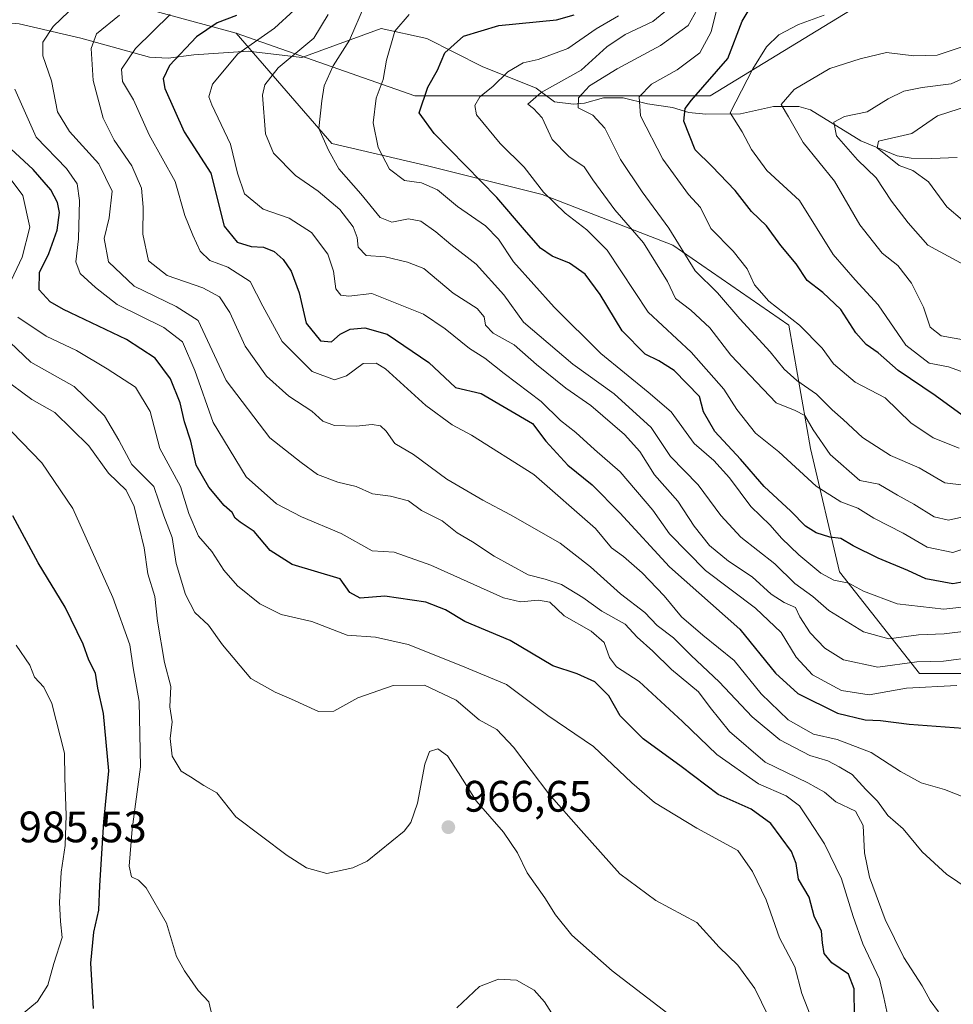
# Model space of a CAD drawing. Units: metres. Extents: x 658564 to 662028, y 4732566 to 4734959.
# Drawn here: x 659580 to 659792, y 4734081 to 4734305 of the extents above; entities that cross this region are included whole.
import ezdxf

# ---------------------------------------------------------------- set-up
doc = ezdxf.new("R2010")
doc.units = ezdxf.units.M
doc.header["$MEASUREMENT"] = 0
for name, color, linetype, lineweight in [('Arbolado forestal CxS', 92, 'Continuous', 0), ('Corriente natural lineal', 142, 'Continuous', 13), ('Curva de nivel maestra', 30, 'Continuous', 30), ('Curva de nivel normal', 30, 'Continuous', 0), ('Punto de cota en terreno', 7, 'Continuous', 0), ('Rótulo de punto de cota en terreno', 7, 'Continuous', 0)]:
    doc.layers.add(name, color=color, linetype=linetype, lineweight=lineweight)
doc.styles.add('Style-Arial', font='txt')

# ---------------------------------------------------------------- blocks, each defined once
blk = doc.blocks.new('5PATER')
at = {"layer": 'Punto de cota en terreno', "linetype": 'Continuous', "lineweight": 0}
h = blk.add_hatch(color=51, dxfattribs=at)
edge = h.paths.add_edge_path()
edge.add_ellipse((0, 0), major_axis=(-0.11, -0.111), ratio=0.999422, start_angle=0, end_angle=360)

msp = doc.modelspace()

# ---------------------------------------------------------------- linework, layer by layer
at = {"layer": 'Arbolado forestal CxS', "color": 92, "linetype": 'Continuous', "lineweight": 0}
for points in [[(660045.8621, 4734295.3591, 811.5018), (660005.1793, 4734309.5979, 817.4786), (659992.9747, 4734340.1103, 834.262), (659974.6681, 4734378.7587, 839.4325), (659952.2923, 4734399.1005, 845.2071), (659941.3073, 4734388.1159, 849.2067), (659933.9841, 4734380.7929, 846.2338), (659931.9501, 4734356.3835, 843.1594), (659936.0187, 4734325.8723, 827.3556), (659905.5057, 4734305.5309, 831.0463), (659860.7539, 4734311.6341, 847.8559), (659842.8315, 4734315.6165, 856.1505), (659824.1391, 4734319.7703, 864.8533), (659773.2851, 4734309.6001, 871.2843), (659736.6701, 4734287.2257, 875.3836), (659669.5435, 4734287.2265, 901.7937), (659628.8607, 4734301.4655, 923.9702), (659584.1089, 4734313.6705, 947.899), (659549.5283, 4734327.9095, 969.5158)], [(659628.8607, 4734301.4655, 923.9702), (659669.5435, 4734287.2265, 901.7937), (659736.6701, 4734287.2257, 875.3836), (659773.2851, 4734309.6001, 871.2843), (659824.1391, 4734319.7703, 864.8533), (659842.8315, 4734315.6165, 856.1505), (659860.7539, 4734311.6341, 847.8559), (659905.5057, 4734305.5309, 831.0463), (659936.0187, 4734325.8723, 827.3556), (659931.9501, 4734356.3835, 843.1594), (659933.9841, 4734380.7929, 846.2338), (659941.3073, 4734388.1159, 849.2067), (659952.2923, 4734399.1005, 845.2071), (659974.6681, 4734378.7587, 839.4325), (659992.9747, 4734340.1103, 834.262), (660005.1793, 4734309.5979, 817.4786), (660045.8621, 4734295.3591, 811.5018)], [(659628.8607, 4734301.4655, 923.9702), (659669.5435, 4734287.2265, 901.7937), (659736.6701, 4734287.2257, 875.3836), (659773.2851, 4734309.6001, 871.2843), (659824.1391, 4734319.7703, 864.8533), (659842.8315, 4734315.6165, 856.1505), (659860.7539, 4734311.6341, 847.8559), (659905.5057, 4734305.5309, 831.0463), (659936.0187, 4734325.8723, 827.3556), (659931.9501, 4734356.3835, 843.1594), (659933.9841, 4734380.7929, 846.2338), (659941.3073, 4734388.1159, 849.2067), (659952.2923, 4734399.1005, 845.2071), (659974.6681, 4734378.7587, 839.4325), (659992.9747, 4734340.1103, 834.262), (660005.1793, 4734309.5979, 817.4786), (660045.8621, 4734295.3591, 811.5018)], [(659523.8031, 4734341.0527, 986.0499), (659523.6195, 4734333.2241, 985.1316), (659549.5283, 4734327.9095, 969.5158), (659584.1089, 4734313.6705, 947.899), (659628.8607, 4734301.4655, 923.9702)], [(659523.8031, 4734341.0527, 986.0499), (659523.6195, 4734333.2241, 985.1316), (659549.5283, 4734327.9095, 969.5158), (659584.1089, 4734313.6705, 947.899), (659628.8607, 4734301.4655, 923.9702)], [(659584.1089, 4734313.6705, 947.899), (659628.8607, 4734301.4655, 923.9702), (659650.6315, 4734276.3339, 909.9126), (659672.0843, 4734271.3797, 903.0524), (659698.4881, 4734264.7757, 896.0342), (659728.1929, 4734253.2187, 886.5255), (659754.5967, 4734235.0569, 881.8029), (659759.5473, 4734206.9883, 893.1665), (659766.1481, 4734178.9211, 903.82), (659784.3007, 4734155.8065, 915.9686), (659800.8027, 4734155.8063, 916.7117)], [(659800.8027, 4734155.8063, 916.7117), (659784.3007, 4734155.8065, 915.9686), (659766.1481, 4734178.9211, 903.82), (659759.5473, 4734206.9883, 893.1665), (659754.5967, 4734235.0569, 881.8029), (659728.1929, 4734253.2187, 886.5255), (659698.4881, 4734264.7757, 896.0342), (659672.0843, 4734271.3797, 903.0524), (659650.6315, 4734276.3339, 909.9126), (659628.8607, 4734301.4655, 923.9702), (659669.5435, 4734287.2265, 901.7937), (659736.6701, 4734287.2257, 875.3836), (659773.2851, 4734309.6001, 871.2843)], [(659628.8607, 4734301.4655, 923.9702), (659650.6315, 4734276.3339, 909.9126), (659672.0843, 4734271.3797, 903.0524), (659698.4881, 4734264.7757, 896.0342), (659728.1929, 4734253.2187, 886.5255), (659754.5967, 4734235.0569, 881.8029), (659759.5473, 4734206.9883, 893.1665), (659766.1481, 4734178.9211, 903.82), (659784.3007, 4734155.8065, 915.9686), (659800.8027, 4734155.8063, 916.7117)], [(659628.8607, 4734301.4655, 923.9702), (659650.6315, 4734276.3339, 909.9126), (659672.0843, 4734271.3797, 903.0524), (659698.4881, 4734264.7757, 896.0342), (659728.1929, 4734253.2187, 886.5255), (659754.5967, 4734235.0569, 881.8029), (659759.5473, 4734206.9883, 893.1665), (659766.1481, 4734178.9211, 903.82), (659784.3007, 4734155.8065, 915.9686), (659800.8027, 4734155.8063, 916.7117)]]:
    msp.add_polyline3d(points, dxfattribs=at)
at = {"layer": 'Corriente natural lineal', "color": 142, "linetype": 'Continuous', "lineweight": 13}
for points in [[(659570.4701, 4734303.4401, 951.4056), (659574.0301, 4734304.0501, 949.571), (659579.5601, 4734303.5501, 945.8167), (659593.5601, 4734300.3601, 938.1261), (659609.1501, 4734295.9801, 929.422), (659613.4301, 4734295.7901, 927.4725), (659619.2601, 4734296.5301, 925.4), (659631.5901, 4734297.3901, 920.6658), (659643.8001, 4734295.9301, 915.4496), (659661.8701, 4734302.5501, 908.6359), (659672.2501, 4734300.2801, 903.4288), (659684.8101, 4734293.8901, 897.8472), (659697.1301, 4734288.9701, 892.9713)], [(659697.1301, 4734288.9701, 892.9713), (659701.2715, 4734285.8279, 890.3907), (659705.6317, 4734285.294, 888.4646), (659708.1471, 4734285.5368, 887.3003), (659712.4713, 4734286.7199, 884.6589), (659716.9021, 4734286.768, 882.6943), (659722.4692, 4734285.3735, 879.8081), (659728.1326, 4734284.5189, 877.5041), (659731.8552, 4734283.4301, 875.8172), (659735.6946, 4734283.0174, 874.0237), (659743.6119, 4734283.1272, 870.1055), (659751.1323, 4734284.8014, 867.5721), (659756.8946, 4734284.8083, 864.9766), (659759.503, 4734284.0159, 864.2013), (659771, 4734277, 857.7413), (659779.2355, 4734273.5399, 854.7362), (659782.3872, 4734273.0418, 853.6645), (659787.017, 4734272.9355, 852.1585), (659792.9083, 4734273.1969, 850.9022)]]:
    msp.add_polyline3d(points, dxfattribs=at)
at = {"layer": 'Curva de nivel maestra', "color": 30, "linetype": 'Continuous', "lineweight": 30, "flags": 128}
for points, elevation in [([(659794.87, 4734213.9701), (659787.88, 4734219.0101), (659779.45, 4734224.7001), (659774.89, 4734228.7101), (659772.2, 4734230.6501), (659769.83, 4734233.2801), (659766.46, 4734238.5801), (659762.33, 4734242.4501), (659758.75, 4734245.1901), (659756.24, 4734248.9701), (659752.75, 4734253.1401), (659749.52, 4734257.6301), (659746.14, 4734260.9301), (659742.37, 4734265.6601), (659737.08, 4734271.2201), (659733.31, 4734274.9201), (659730.72, 4734281.4301), (659731.01, 4734284.3601), (659732.49, 4734286.2001), (659740.75, 4734295.6601), (659743.99, 4734304.1801), (659746.84, 4734308.9301)], 875), ([(659628.98, 4734305.5101), (659624.59, 4734303.8001), (659619.9, 4734300.6201), (659613.73, 4734294.1201), (659612.3, 4734291.0801), (659612.69, 4734288.8401), (659617.06, 4734279.0301), (659623.16, 4734269.5901), (659626.16, 4734257.5901), (659629.14, 4734253.9001), (659632.28, 4734252.9301), (659635.14, 4734252.8001), (659637.5, 4734251.8201), (659639.56, 4734249.9901), (659641.4, 4734247.3501), (659643.25, 4734242.4201), (659644.84, 4734235.4601), (659648.05, 4734231.4601), (659650.54, 4734231.2601), (659652.58, 4734232.9601), (659654.85, 4734234.1101), (659658.18, 4734234.4701), (659663.2, 4734232.9601), (659672.71, 4734226.5601), (659678.75, 4734220.8401), (659684.6, 4734219.4601), (659696.29, 4734212.7001), (659699.36, 4734208.6601), (659704.32, 4734203.1701), (659709.88, 4734198.7601), (659716.16, 4734192.3901), (659727.48, 4734180.0801), (659743.47, 4734165.8601), (659751.6, 4734155.8801), (659756.62, 4734151.2601), (659765.67, 4734146.8201), (659771.94, 4734145.2401), (659775.47, 4734145.1201), (659781.96, 4734144.3001), (659794.23, 4734143.4001)], 925), ([(659796.89, 4734177.1201), (659791.93, 4734176.2301), (659785.73, 4734177.3301), (659781.64, 4734179.2601), (659774.9, 4734182.0201), (659769.21, 4734184.8401), (659766.42, 4734186.5401), (659763.9, 4734186.8201), (659760.81, 4734187.7801), (659758.41, 4734189.3301), (659755.06, 4734192.7401), (659749.01, 4734198.3401), (659743.58, 4734204.5801), (659737.74, 4734210.8601), (659735.18, 4734215.3001), (659734.25, 4734218.8101), (659728.48, 4734224.7101), (659725.02, 4734226.8901), (659721.93, 4734228.4101), (659716.7, 4734233.7801), (659711.71, 4734241.9801), (659708.3, 4734246.6101), (659704.74, 4734249.1801), (659700.8, 4734250.7401), (659698.15, 4734252.5901), (659694.46, 4734256.7401), (659688.18, 4734264.0901), (659673.93, 4734278.6201), (659670.52, 4734283.3201), (659672.52, 4734289.1901), (659674.67, 4734293.0101), (659676.36, 4734297.0001), (659680.63, 4734300.7801), (659688.61, 4734303.1901), (659701.76, 4734304.4601), (659705.78, 4734305.6301)], 900), ([(659769.53, 4734077.7001), (659769.48, 4734084.0801), (659768.15, 4734087.4301), (659764.38, 4734090.0101), (659762.67, 4734092.1001), (659762.23, 4734094.5201), (659762.05, 4734097.1901), (659760.36, 4734100.6401), (659759.19, 4734104.9301), (659756.83, 4734109.0001), (659756.23, 4734112.5801), (659755.23, 4734115.3101), (659750.53, 4734121.6601), (659746.05, 4734124.9201), (659738.55, 4734128.2601), (659730.11, 4734134.6301), (659721.48, 4734140.9401), (659716.26, 4734146.1501), (659713.66, 4734150.7301), (659710.46, 4734153.9301), (659706.45, 4734155.7601), (659700.91, 4734157.5301), (659691.22, 4734163.3301), (659680.9, 4734167.6001), (659676.52, 4734170.2901), (659672.04, 4734172.0701), (659662.7, 4734173.4101), (659657.09, 4734172.9601), (659654.71, 4734174.2501), (659652.58, 4734177.3101), (659641.64, 4734180.6301), (659636.66, 4734183.7701), (659632.97, 4734188.0701), (659629.8, 4734190.2401), (659628.69, 4734191.1301), (659627.96, 4734192.4601), (659626.18, 4734194.0401), (659622.7, 4734198.2201), (659619.79, 4734203.2201), (659618.58, 4734208.6901), (659617.14, 4734213.0201), (659616.16, 4734217.3501), (659613.98, 4734222.8201), (659610.5, 4734227.5701), (659603.91, 4734231.8101), (659589.64, 4734238.5801), (659586.6, 4734240.3601), (659584.07, 4734243.0801), (659584.14, 4734247.0101), (659586.25, 4734251.3401), (659588.14, 4734256.6801), (659588.7, 4734260.6501), (659588.27, 4734262.9801), (659586.73, 4734265.8201), (659582.7, 4734270.4501), (659575.62, 4734277.0401)], 950), ([(659596.44, 4734079.6401), (659595.81, 4734089.9301), (659596.55, 4734096.9401), (659597.68, 4734101.9801), (659597.89, 4734107.6001), (659598.82, 4734122.0301), (659599.9, 4734133.7001), (659598.75, 4734146.6901), (659597.4, 4734152.4801), (659596.9, 4734155.8501), (659595.39, 4734158.8401), (659594.09, 4734162.4801), (659590.03, 4734170.9201), (659583.82, 4734180.9501), (659578.09, 4734191.6801)], 975)]:
    msp.add_lwpolyline(points, dxfattribs=dict(at, elevation=elevation))
at = {"layer": 'Curva de nivel normal', "color": 30, "linetype": 'Continuous', "lineweight": 0, "flags": 128}
for points, elevation in [([(659793.35, 4734207.0501), (659787.43, 4734209.4001), (659782.34, 4734212.8401), (659776.52, 4734218.4801), (659769.66, 4734222.1101), (659764.78, 4734226.2201), (659762.18, 4734229.7901), (659757.03, 4734235.0601), (659750.03, 4734240.5301), (659746.77, 4734244.2201), (659745.1, 4734247.8301), (659741.94, 4734251.8601), (659736.87, 4734257.0301), (659734.48, 4734261.7801), (659731.78, 4734264.7401), (659725.94, 4734272.7801), (659720.85, 4734282.6701), (659720.58, 4734287.0001), (659723.34, 4734289.8701), (659729.22, 4734293.1401), (659734.35, 4734297.0001), (659736.94, 4734301.7901), (659738.88, 4734309.8301)], 880), ([(659592.58, 4734308.0901), (659587.26, 4734303.0001), (659584.9, 4734299.3801), (659584.93, 4734296.2701), (659586.92, 4734290.5801), (659588.28, 4734283.5901), (659590.98, 4734279.0601), (659597.65, 4734271.7501), (659600.67, 4734265.5101), (659600.04, 4734259.4601), (659598.85, 4734254.7501), (659599.87, 4734249.4401), (659605.66, 4734243.9001), (659615.27, 4734239.3201), (659620.24, 4734236.1001), (659626.58, 4734222.4301), (659636.53, 4734209.4401), (659643.71, 4734203.7801), (659647.36, 4734201.0501), (659652, 4734199.3001), (659656.18, 4734198.3401), (659659.92, 4734196.6901), (659663.98, 4734196.1401), (659668.09, 4734195.0701), (659671.05, 4734192.8801), (659675.73, 4734190.5201), (659679.18, 4734187.8001), (659682.65, 4734185.7701), (659687.57, 4734182.5101), (659695.31, 4734178.2701), (659699.19, 4734177.2601), (659702.91, 4734176.0401), (659707.78, 4734173.0801), (659712.07, 4734169.9701), (659717.36, 4734167.0201), (659720.1, 4734164.0701), (659723.64, 4734160.8701), (659727.9, 4734156.6901), (659734.07, 4734151.6201), (659736.74, 4734148.0701), (659741.14, 4734142.6001), (659749.22, 4734135.6101), (659758.92, 4734130.9301), (659762.68, 4734128.8401), (659765.26, 4734126.6501), (659769.74, 4734124.5001), (659771.5, 4734121.2301), (659771.84, 4734114.9801), (659772.96, 4734109.4801), (659776.53, 4734099.8601), (659780.74, 4734091.2401), (659784.93, 4734084.8001), (659786.74, 4734081.4401), (659788.66, 4734078.8801)], 940), ([(659795.5, 4734165.4801), (659789.95, 4734164.8401), (659784.12, 4734164.5801), (659777.35, 4734163.7201), (659771.55, 4734165.3201), (659763.7, 4734170.1101), (659760.02, 4734173.3001), (659755.95, 4734176.3101), (659751.41, 4734180.7201), (659743.7, 4734186.8001), (659739.12, 4734191.7501), (659733.98, 4734198.7201), (659727.67, 4734205.2001), (659723.27, 4734211.7601), (659714.89, 4734219.4101), (659705.44, 4734226.1401), (659694.28, 4734235.7101), (659689.78, 4734241.9601), (659683.47, 4734248.9101), (659677.71, 4734253.3601), (659674.33, 4734256.2901), (659670.9, 4734258.7101), (659668.1, 4734259.2301), (659664.26, 4734258.4501), (659661.61, 4734259.5601), (659657.24, 4734264.9301), (659652.27, 4734270.6301), (659649.9, 4734274.8501), (659647.73, 4734279.8001), (659648.38, 4734286.0501), (659648.91, 4734289.5101), (659650.95, 4734294.0201), (659654.7, 4734299.8401), (659658.06, 4734307.7901)], 910), ([(659795.59, 4734106.6601), (659790.48, 4734110.2001), (659784.9, 4734115.2601), (659780.64, 4734120.4701), (659777.12, 4734123.5301), (659774.77, 4734126.7401), (659772.11, 4734129.4201), (659768.98, 4734132.8401), (659766.08, 4734134.5401), (659763.47, 4734135.9401), (659759.39, 4734137.1901), (659752.57, 4734140.7001), (659746.26, 4734145.9801), (659738.79, 4734153.9401), (659732.35, 4734159.9101), (659728.36, 4734163.8901), (659724.63, 4734166.7001), (659721.84, 4734169.7201), (659716.3, 4734173.9501), (659709.48, 4734180.0801), (659702.57, 4734185.4201), (659691.3, 4734191.9201), (659685.01, 4734195.2401), (659676.82, 4734199.9901), (659669.24, 4734205.6501), (659664.98, 4734208.1601), (659663.03, 4734210.9201), (659661.69, 4734212.1301), (659659.85, 4734212.4301), (659656.18, 4734212.0501), (659651.23, 4734212.2401), (659648.57, 4734213.2001), (659646.1, 4734215.4901), (659640.86, 4734218.8701), (659635.81, 4734223.4401), (659630.91, 4734230.2401), (659627.43, 4734237.9301), (659625.12, 4734241.4801), (659621.27, 4734243.5001), (659613.22, 4734246.3501), (659608.95, 4734249.7101), (659607.64, 4734255.7401), (659607.76, 4734261.8601), (659607.32, 4734266.2301), (659605.13, 4734271.2901), (659601.14, 4734277.1201), (659598.67, 4734282.1201), (659596.38, 4734290.6801), (659595.89, 4734298.0101), (659597.1, 4734301.3301), (659602.32, 4734305.5201)], 935), ([(659797.11, 4734126.5801), (659790.04, 4734129.4501), (659784.7, 4734130.9701), (659780, 4734133.5001), (659773.33, 4734137.8201), (659765.56, 4734140.7801), (659760.24, 4734142.0301), (659754.41, 4734145.2901), (659748.34, 4734151.1801), (659742.15, 4734158.8001), (659735.03, 4734164.5301), (659730.21, 4734168.7201), (659726.24, 4734173.5101), (659721.25, 4734178.7401), (659716.99, 4734182.4101), (659714.26, 4734184.4001), (659710.64, 4734188.7801), (659696.61, 4734201.0601), (659682.45, 4734210.0201), (659678.03, 4734212.4001), (659672, 4734216.7601), (659662.83, 4734225.0801), (659660.7, 4734226.4101), (659657.79, 4734226.3401), (659653.99, 4734223.5501), (659651.25, 4734222.5801), (659646.15, 4734224.5201), (659639.35, 4734231.3301), (659634.98, 4734239.3401), (659632.09, 4734244.9401), (659626.96, 4734248.2401), (659622.91, 4734249.7501), (659620.68, 4734251.8501), (659619.04, 4734255.5401), (659617.19, 4734260.0001), (659615.02, 4734267.7301), (659609.09, 4734278.3401), (659605.56, 4734286.3001), (659603.05, 4734290.5001), (659602.79, 4734293.3001), (659606, 4734298.0001), (659613.84, 4734305.7401)], 930), ([(659792.84, 4734153.0601), (659781.37, 4734152.4401), (659772.9, 4734150.9201), (659766.56, 4734151.9101), (659760, 4734155.5001), (659756.24, 4734159.5501), (659752.87, 4734165.1701), (659747.01, 4734170.6701), (659735.63, 4734179.2101), (659727.46, 4734187.5801), (659723.66, 4734192.9401), (659716.24, 4734201.7001), (659710.37, 4734206.7501), (659706.13, 4734210.6301), (659702.68, 4734213.3901), (659698.23, 4734217.6701), (659689.87, 4734224.0501), (659685.45, 4734227.5401), (659681.94, 4734229.7601), (659676.42, 4734234.2101), (659671.48, 4734237.5801), (659659.78, 4734242.2101), (659654.51, 4734241.6601), (659652.73, 4734241.9001), (659651.53, 4734243.2701), (659651.03, 4734247.3601), (659649.73, 4734251.1601), (659646, 4734256.1001), (659640.96, 4734259.3901), (659635.01, 4734261.4401), (659630.79, 4734264.8801), (659629.17, 4734269.6501), (659627.6, 4734276.2401), (659623.34, 4734285.1401), (659622.71, 4734286.9901), (659623.52, 4734289.8901), (659629.25, 4734296.7501), (659637.58, 4734302.6201), (659642.06, 4734306.7201)], 920), ([(659649.83, 4734305.6701), (659646.53, 4734300.3401), (659638.48, 4734293.6001), (659635.42, 4734289.7101), (659634.9, 4734287.3801), (659635.56, 4734278.5901), (659637.39, 4734274.2001), (659642.37, 4734269.0801), (659647.51, 4734265.5101), (659652.48, 4734261.3501), (659655.52, 4734257.3901), (659656.42, 4734254.9601), (659656.67, 4734252.7701), (659658.45, 4734250.8801), (659662.8, 4734250.5701), (659667.88, 4734249.3701), (659671.56, 4734247.9201), (659678.24, 4734242.3401), (659683.72, 4734238.8501), (659685.31, 4734236.9501), (659685.6, 4734235.0601), (659687.35, 4734233.1901), (659692.16, 4734230.5401), (659697.22, 4734226.0601), (659703.9, 4734220.7201), (659709.56, 4734216.8001), (659717.2, 4734210.1401), (659720.67, 4734206.3001), (659724.06, 4734201.0101), (659729.36, 4734195.0201), (659733.04, 4734189.3201), (659736.52, 4734184.9601), (659740.87, 4734181.3701), (659746.28, 4734177.8101), (659750.55, 4734173.8501), (659753.5, 4734171.9601), (659756.08, 4734170.8501), (659757.13, 4734168.6901), (659759.47, 4734165.0701), (659762.82, 4734161.5501), (659767.06, 4734158.9501), (659774.84, 4734157.2301), (659783.74, 4734158.4901), (659789.77, 4734158.5801), (659796.7, 4734159.5001)], 915), ([(659668.25, 4734305.7101), (659664.99, 4734301.9201), (659663.05, 4734295.3301), (659662.35, 4734290.9201), (659660.72, 4734286.6801), (659660.08, 4734281.0701), (659661.2, 4734275.4301), (659663.76, 4734270.5301), (659667.16, 4734267.9401), (659671.07, 4734267.3901), (659674.68, 4734265.8301), (659679.24, 4734262.0701), (659685.57, 4734257.6301), (659688.57, 4734254.6001), (659691.96, 4734249.4701), (659701.2, 4734239.1601), (659711.8, 4734228.5601), (659722.62, 4734219.7701), (659727.87, 4734215.3101), (659733.08, 4734208.1201), (659737.55, 4734204.2301), (659741.12, 4734200.3201), (659745.99, 4734193.7601), (659750.37, 4734189.5401), (659752.94, 4734186.6101), (659756.86, 4734182.7801), (659761.87, 4734178.6301), (659764.85, 4734177.0501), (659768.22, 4734176.3301), (659771.56, 4734174.5101), (659779.23, 4734171.6401), (659789.89, 4734170.4101), (659799.34, 4734171.5401)], 905), ([(659715.84, 4734305.3901), (659710.78, 4734302.4201), (659704.34, 4734298.0101), (659697.62, 4734295.5001), (659694.17, 4734294.7001), (659690.69, 4734292.6801), (659687.26, 4734289.3401), (659684.35, 4734287.0101), (659683.14, 4734285.0101), (659683.56, 4734282.9001), (659688.94, 4734276.3301), (659694.36, 4734270.9801), (659698.81, 4734265.3301), (659703.69, 4734260.5001), (659708.66, 4734256.7601), (659713.31, 4734252.0801), (659722.63, 4734238.0001), (659732.39, 4734228.9001), (659739.8, 4734220.5201), (659742.74, 4734215.8701), (659747.04, 4734210.5001), (659752.3, 4734206.2201), (659760.82, 4734198.3901), (659766.43, 4734194.8301), (659770.29, 4734193.3801), (659773.93, 4734191.1401), (659780.58, 4734187.7101), (659786.09, 4734184.5301), (659791.92, 4734183.3001), (659796.91, 4734185.0201)], 895), ([(659726.99, 4734306.8601), (659723.68, 4734304.1001), (659717.38, 4734301.1901), (659713.21, 4734298.3201), (659707.4, 4734293.0201), (659698.23, 4734287.9801), (659695.22, 4734285.3201), (659696.54, 4734284.3201), (659698.46, 4734282.2301), (659700.78, 4734277.2601), (659704.54, 4734273.4001), (659708.01, 4734271.0301), (659710.01, 4734268.0801), (659715.01, 4734261.3001), (659721.52, 4734253.7501), (659727.02, 4734244.9601), (659728.8, 4734241.1001), (659732.31, 4734238.4201), (659736.64, 4734234.4201), (659741.42, 4734228.2301), (659751.74, 4734217.3401), (659756.07, 4734215.6301), (659758.26, 4734214.4901), (659760.12, 4734211.2401), (659763.99, 4734205.6201), (659770.75, 4734199.7101), (659775.05, 4734198.8401), (659779.29, 4734196.3801), (659783.02, 4734194.3401), (659787.66, 4734191.4201), (659790.89, 4734190.6801), (659797.3, 4734192.0901)], 890), ([(659733.77, 4734306.8701), (659731.73, 4734303.2001), (659725.43, 4734298.6201), (659715.55, 4734293.3501), (659709.24, 4734289.5001), (659706.78, 4734286.7601), (659706.71, 4734284.4401), (659710.03, 4734282.8001), (659712.73, 4734279.8301), (659716.32, 4734272.7601), (659721.26, 4734265.3701), (659727.34, 4734257.1201), (659733.3, 4734247.3801), (659738.41, 4734242.3801), (659743.49, 4734236.4701), (659750.32, 4734228.9401), (659753.5, 4734225.0701), (659756.44, 4734222.4301), (659760.91, 4734219.3701), (659764.45, 4734215.7701), (659766.99, 4734213.5701), (659771.38, 4734209.5001), (659777.75, 4734205.4201), (659784.27, 4734202.5901), (659790.06, 4734199.1601), (659794.39, 4734198.6201)], 885), ([(659762.63, 4734305.5301), (659756.8, 4734303.4201), (659752.3, 4734301.1001), (659749.52, 4734298.3401), (659746.4, 4734293.3401), (659741.24, 4734283.3401), (659743.95, 4734279.0101), (659746.08, 4734274.9801), (659749.62, 4734270.2201), (659757.06, 4734263.3801), (659764.71, 4734251.0801), (659769.67, 4734245.3401), (659774.89, 4734239.6801), (659781.18, 4734230.5001), (659786.49, 4734226.4201), (659790.93, 4734225.5401), (659794.45, 4734224.2401)], 870), ([(659795.65, 4734298.8801), (659788.31, 4734296.4201), (659783.02, 4734296.2701), (659776.78, 4734297.0801), (659770.81, 4734295.6001), (659763.96, 4734293.4401), (659755.8, 4734288.6201), (659752.88, 4734285.2001), (659754.54, 4734282.4101), (659757.83, 4734276.6101), (659765, 4734267.7801), (659770.72, 4734257.8401), (659775.8, 4734251.4301), (659779.41, 4734248.6001), (659782.49, 4734244.6201), (659785.21, 4734239.1601), (659786.73, 4734234.5601), (659789.23, 4734232.6001), (659795.17, 4734231.5601)], 865), ([(659801.92, 4734294.6501), (659791.56, 4734289.9101), (659784.89, 4734289.1201), (659780.72, 4734288.2801), (659777.2, 4734286.5501), (659772.39, 4734283.5601), (659767.23, 4734282.4901), (659764.86, 4734281.2401), (659765.43, 4734278.1301), (659770.19, 4734272.6501), (659774.43, 4734268.5201), (659777.93, 4734263.2501), (659781.73, 4734258.3201), (659786.19, 4734253.2001), (659795.49, 4734248.2601)], 860), ([(659578.52, 4734288.7101), (659583.41, 4734277.8301), (659590.31, 4734270.6901), (659592.76, 4734267.1801), (659593.26, 4734263.4301), (659592.99, 4734254.6801), (659592.44, 4734249.4301), (659593.4, 4734246.7801), (659596.88, 4734243.6101), (659601.85, 4734239.7401), (659612.46, 4734234.5401), (659616.71, 4734231.2701), (659619.48, 4734224.7401), (659623.64, 4734212.9301), (659631.2, 4734200.5201), (659638.06, 4734194.3701), (659643.73, 4734191.4601), (659652.77, 4734187.6601), (659659.81, 4734183.7401), (659664.85, 4734183.4201), (659673.2, 4734180.4401), (659689.72, 4734173.0001), (659693.56, 4734172.1201), (659697.69, 4734172.4801), (659700.24, 4734172.0101), (659703.51, 4734168.9101), (659709.67, 4734165.4401), (659712.6, 4734162.8501), (659713.79, 4734159.4401), (659715.43, 4734157.3401), (659720.54, 4734153.9901), (659730.45, 4734144.9001), (659738.21, 4734137.4201), (659747.68, 4734130.6901), (659754.02, 4734128.0001), (659757.05, 4734125.7101), (659759.12, 4734122.4901), (659762.69, 4734117.0301), (659766.61, 4734109.0801), (659769.25, 4734100.5401), (659771.43, 4734094.3001), (659775.2, 4734086.2801), (659776.22, 4734082.0901), (659777.35, 4734076.8201)], 945), ([(659795.71, 4734285.0101), (659788.41, 4734282.6801), (659782.56, 4734278.6101), (659774.97, 4734276.9001), (659774.68, 4734275.4001), (659779.7, 4734271.3901), (659782.8, 4734270.1901), (659786.33, 4734267.6801), (659790.53, 4734261.9801), (659794.13, 4734258.9101)], 855), ([(659577.1, 4734243.9401), (659580.24, 4734250.5001), (659581.99, 4734257.3001), (659580.36, 4734264.5501), (659576.61, 4734269.6501)], 955), ([(659760.1, 4734076.4501), (659757.57, 4734083.0401), (659755.96, 4734089.0601), (659752.48, 4734095.7001), (659749.48, 4734104.3601), (659746.31, 4734110.7501), (659743, 4734115.5501), (659733.65, 4734120.6101), (659724.08, 4734126.4401), (659718.87, 4734130.9401), (659710.2, 4734139.1801), (659699.8, 4734146.2501), (659690.39, 4734153.3201), (659679.97, 4734157.6301), (659668.04, 4734162.3801), (659660.61, 4734164.0401), (659654.13, 4734164.5001), (659646.09, 4734167.6301), (659639.1, 4734169.2401), (659634.24, 4734171.6701), (659629.17, 4734175.7301), (659626.08, 4734179.3401), (659623.35, 4734183.5401), (659620.3, 4734187.0701), (659618.09, 4734192.2001), (659616.21, 4734198.3201), (659611.52, 4734206.9701), (659609.3, 4734215.4001), (659605.99, 4734220.9401), (659599.52, 4734225.1401), (659592.59, 4734229.3001), (659585.65, 4734232.5601), (659579.25, 4734236.8401)], 955), ([(659577.47, 4734231.1001), (659582.18, 4734226.6101), (659592.03, 4734221.1001), (659598.96, 4734214.4401), (659602.22, 4734208.8601), (659605.13, 4734203.3501), (659610.15, 4734198.3501), (659612.45, 4734191.6901), (659614.31, 4734186.7201), (659615.24, 4734180.8301), (659617.35, 4734173.8101), (659619.47, 4734169.6901), (659622.58, 4734166.7701), (659625.81, 4734162.3501), (659632.24, 4734154.6801), (659637.77, 4734151.5601), (659641.51, 4734150.0001), (659647.58, 4734147.2001), (659651.13, 4734147.2201), (659656.54, 4734150.2501), (659664.62, 4734153.0701), (659671.69, 4734153.1401), (659678.96, 4734149.7401), (659684.13, 4734145.2701), (659688.19, 4734143.0701), (659692, 4734139.0701), (659700.02, 4734128.4301), (659707.38, 4734120.0601), (659716.16, 4734110.2601), (659724.36, 4734104.1501), (659733.71, 4734099.1701), (659738.74, 4734093.5401), (659743.02, 4734089.5001), (659746.85, 4734084.1801), (659751.5, 4734074.7101)], 960), ([(659729.32, 4734076.7401), (659714.4, 4734088.2001), (659705.26, 4734096.2901), (659701.49, 4734100.8801), (659699.12, 4734104.8101), (659695.07, 4734110.4401), (659692.88, 4734115.0001), (659689.68, 4734119.7101), (659683.47, 4734126.8201), (659679.48, 4734133.2501), (659676.93, 4734137.0501), (659674.75, 4734138.7001), (659672.86, 4734138.0401), (659671.84, 4734135.1901), (659670.11, 4734126.2901), (659668.62, 4734121.9101), (659667.14, 4734119.9201), (659658.66, 4734113.1301), (659655.44, 4734111.6001), (659649.49, 4734110.3001), (659644.9, 4734111.6001), (659640.52, 4734114.3901), (659628.78, 4734123.2301), (659624.51, 4734128.6301), (659621.56, 4734130.3501), (659618.53, 4734132.3101), (659616.38, 4734133.5901), (659614.37, 4734137.0201), (659613.86, 4734141.0301), (659614.31, 4734144.8301), (659613.82, 4734148.2401), (659614.06, 4734152.8301), (659612.56, 4734158.3401), (659610.96, 4734167.6801), (659610.42, 4734173.3001), (659608.76, 4734178.4701), (659608, 4734184.4101), (659605.69, 4734193.7901), (659603.88, 4734197.4901), (659599.88, 4734201.3601), (659595.36, 4734207.6201), (659587.66, 4734215.1801), (659582.43, 4734218.1301), (659575.68, 4734223.1001)], 965), ([(659623.44, 4734077.8901), (659622.71, 4734081.1601), (659620.27, 4734083.6801), (659617.17, 4734088.1501), (659615.34, 4734091.4201), (659613.04, 4734099.0301), (659608.39, 4734107.0401), (659606.67, 4734108.7901), (659605.09, 4734109.5401), (659604.53, 4734111.9801), (659605.26, 4734120.3801), (659607.15, 4734134.6001), (659606.8, 4734149.4601), (659605.48, 4734157.0801), (659604.74, 4734162.3501), (659600.82, 4734173.1001), (659591.75, 4734193.3601), (659584.66, 4734203.7601), (659575.56, 4734213.1601)], 970), ([(659579.79, 4734077.9601), (659583.7, 4734081.2001), (659586.05, 4734084.9501), (659587.41, 4734089.8501), (659589.33, 4734095.7801), (659588.96, 4734099.4001), (659588.68, 4734103.7201), (659589.1, 4734110.6101), (659589.96, 4734116.7101), (659590.23, 4734123.6201), (659589.9, 4734132.0301), (659589.88, 4734137.7001), (659586.95, 4734149.0201), (659585.11, 4734152.6801), (659583.03, 4734154.9801), (659581.96, 4734157.6901), (659578.84, 4734162.2201)], 980), ([(659701.11, 4734077.8201), (659699, 4734081.1101), (659696.71, 4734083.7601), (659692.67, 4734086.0601), (659688.57, 4734086.3101), (659684.24, 4734084.6301), (659679.12, 4734079.7601)], 970)]:
    msp.add_lwpolyline(points, dxfattribs=dict(at, elevation=elevation))

# ---------------------------------------------------------------- block references
at = {"layer": 'Punto de cota en terreno', "color": 7, "linetype": 'Continuous', "lineweight": 0, "xscale": 10, "yscale": 10, "zscale": 10}
msp.add_blockref('5PATER', (659677.15, 4734120.85, 966.65), dxfattribs=at)

# ---------------------------------------------------------------- texts
at = {"layer": 'Rótulo de punto de cota en terreno', "color": 7, "linetype": 'Continuous', "lineweight": 0, "style": 'Style-Arial'}
for s, p in [('966,65', (659680.6778, 4734124.3778)), ('985,53', (659579.4097, 4734117.4097))]:
    msp.add_text(s, height=7, dxfattribs=at).set_placement(p)

doc.saveas('drawing.dxf')
